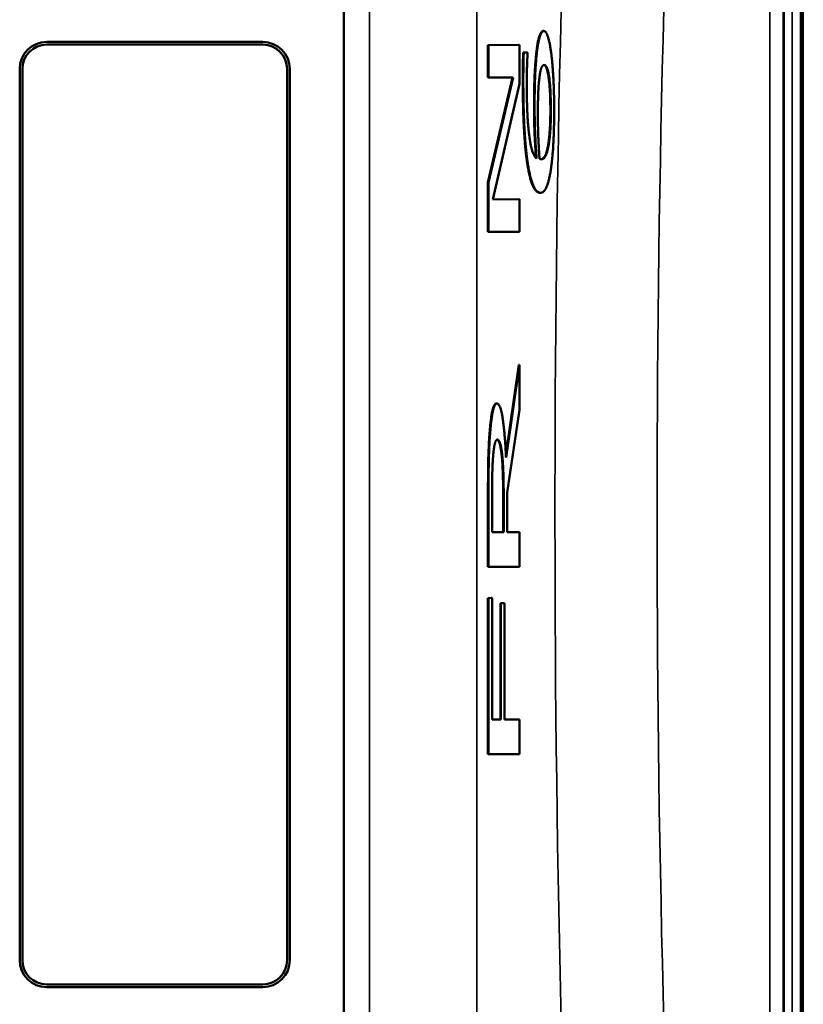
# Model space of a CAD drawing. Units: millimetres. Extents: x 0 to 9900, y 0 to 7000.
# Drawn here: x 4822 to 5113, y 2479 to 2844 of the extents above; entities that cross this region are included whole.
import ezdxf

# ---------------------------------------------------------------- set-up
doc = ezdxf.new("R2010")
doc.units = ezdxf.units.MM
doc.header["$LTSCALE"] = 33.333333
doc.layers.add('Visible (ISO)', color=7, linetype='Continuous', lineweight=50)
doc.layers.add('Visible Narrow (ISO)', color=7, linetype='Continuous', lineweight=35)

# ---------------------------------------------------------------- blocks, each defined once
blk = doc.blocks.new('12')
at = {"layer": 'Visible (ISO)'}
for p, q in [((5111.63, 3282.75), (5111.63, 2362.26)), ((4942.48, 3010.41), (4942.48, 2310.41)), ((5016.36, 2839.45), (5016.56, 2839.45)), ((4832.48, 2835.41), (4912.48, 2835.41)), ((4912.48, 2835.41), (4832.48, 2835.41)), ((4832.48, 2834.41), (4912.48, 2834.41)), ((4995.84, 2834.26), (5007.33, 2834.28)), ((4995.84, 2822.23), (4995.84, 2834.26)), ((4995.84, 2834.26), (4996.03, 2834.26)), ((5007.53, 2834.28), (4996.03, 2834.26)), ((4996.03, 2834.26), (4996.03, 2822.23)), ((5007.33, 2834.28), (5007.53, 2834.28)), ((5007.53, 2819.84), (5007.53, 2834.28)), ((5008.89, 2831.44), (5009.09, 2831.44)), ((5008.89, 2831.44), (5010.3, 2831.44)), ((5010.5, 2831.44), (5009.09, 2831.44)), ((5010.3, 2831.44), (5010.5, 2831.44)), ((5010.5, 2830.85), (5010.5, 2831.44)), ((4822.48, 2825.41), (4822.48, 2495.41)), ((4822.48, 2825.41), (4822.48, 2825.41)), ((4823.48, 2495.41), (4823.48, 2825.41)), ((4921.48, 2825.41), (4921.48, 2495.41)), ((4922.48, 2825.41), (4922.48, 2825.41)), ((4922.48, 2495.41), (4922.48, 2825.41)), ((4995.84, 2783.36), (5004.94, 2822.24)), ((4995.84, 2822.23), (4996.03, 2822.23)), ((5005.14, 2822.24), (4996.03, 2783.36)), ((4996.03, 2822.23), (5005.14, 2822.24)), ((4997.62, 2777.12), (5007.53, 2819.84)), ((5018.32, 2798.53), (5018.52, 2798.53)), ((4995.84, 2765.09), (4995.84, 2783.36)), ((4995.84, 2783.36), (4996.03, 2783.36)), ((4996.03, 2783.36), (4996.03, 2765.09)), ((5015.09, 2779.55), (5015.29, 2779.55)), ((4997.62, 2777.12), (5007.33, 2777.14)), ((5007.53, 2777.14), (4997.62, 2777.12)), ((5007.33, 2777.14), (5007.53, 2777.14)), ((5007.53, 2765.1), (5007.53, 2777.14)), ((4995.84, 2765.09), (4996.03, 2765.09)), ((4996.03, 2765.09), (5007.53, 2765.1)), ((5002.48, 2682.52), (5007.33, 2715.9)), ((5007.53, 2715.9), (5002.53, 2681.48)), ((5007.33, 2715.9), (5007.53, 2715.9)), ((5007.53, 2699.23), (5007.53, 2715.9)), ((4998.96, 2701.53), (4999.16, 2701.53)), ((5002.96, 2668.56), (5007.53, 2699.23)), ((4995.84, 2641), (4995.84, 2665.96)), ((4996.03, 2665.96), (4996.03, 2641)), ((4997.36, 2653.84), (4997.36, 2666.59)), ((5001.48, 2653.85), (5001.48, 2665.17)), ((5001.68, 2665.17), (5001.68, 2653.85)), ((5002.96, 2653.85), (5002.96, 2668.56)), ((4997.36, 2653.84), (5001.48, 2653.85)), ((5001.68, 2653.85), (4997.36, 2653.84)), ((5001.48, 2653.85), (5001.68, 2653.85)), ((5002.96, 2653.85), (5007.33, 2653.86)), ((5007.53, 2653.86), (5002.96, 2653.85)), ((5007.33, 2653.86), (5007.53, 2653.86)), ((5007.53, 2641.02), (5007.53, 2653.86)), ((4995.84, 2641), (4996.03, 2641)), ((4996.03, 2641), (5007.53, 2641.02)), ((4995.84, 2629.5), (4997.2, 2629.51)), ((4995.84, 2571.65), (4995.84, 2629.5)), ((4995.84, 2629.5), (4996.03, 2629.5)), ((4997.39, 2629.51), (4996.03, 2629.5)), ((4996.03, 2629.5), (4996.03, 2571.65)), ((4997.2, 2629.51), (4997.39, 2629.51)), ((4997.39, 2584.49), (4997.39, 2629.51)), ((5000.44, 2584.49), (5000.44, 2627.64)), ((5000.44, 2627.64), (5000.64, 2627.64)), ((5000.44, 2627.64), (5001.8, 2627.64)), ((5000.64, 2627.64), (5000.64, 2584.49)), ((5002, 2627.64), (5000.64, 2627.64)), ((5001.8, 2627.64), (5002, 2627.64)), ((5002, 2584.5), (5002, 2627.64)), ((4997.39, 2584.49), (5000.44, 2584.49)), ((5000.64, 2584.49), (4997.39, 2584.49)), ((5000.44, 2584.49), (5000.64, 2584.49)), ((5002, 2584.5), (5007.33, 2584.5)), ((5007.53, 2584.5), (5002, 2584.5)), ((5007.33, 2584.5), (5007.53, 2584.5)), ((5007.53, 2571.67), (5007.53, 2584.5)), ((4995.84, 2571.65), (4996.03, 2571.65)), ((4996.03, 2571.65), (5007.53, 2571.67)), ((4832.48, 2486.41), (4912.48, 2486.41)), ((4912.48, 2486.41), (4832.48, 2486.41)), ((4832.48, 2485.41), (4912.48, 2485.41))]:
    blk.add_line(p, q, dxfattribs=at)
for centre, radius, start, end in [((4832.48, 2825.41), 10, 90, 180), ((4832.48, 2825.41), 10, 90, 180), ((4832.48, 2825.41), 9, 90, 180), ((4912.48, 2825.41), 10, 0, 90), ((4912.48, 2825.41), 10, 0, 90), ((4912.48, 2825.41), 9, 0, 90), ((4832.48, 2495.41), 10, 180, 270), ((4832.48, 2495.41), 9, 180, 270), ((4832.48, 2495.41), 9, 180, 270), ((4912.48, 2495.41), 9, 270, 0), ((4912.48, 2495.41), 9, 270, 0), ((4912.48, 2495.41), 10, 270, 0)]:
    blk.add_arc(centre, radius, start, end, dxfattribs=at)
for points in [[(5013.56, 2829.41), (5014.01, 2834.51), (5015.41, 2839.45), (5016.36, 2839.45)], [(5016.56, 2839.45), (5015.61, 2839.45), (5014.21, 2834.51), (5013.75, 2829.41)], [(5019.31, 2830.78), (5018.83, 2834.77), (5017.4, 2839.45), (5016.56, 2839.45)], [(5008.74, 2820.98), (5008.74, 2824.04), (5008.81, 2829.4), (5008.89, 2831.44)], [(5009.09, 2831.44), (5009.01, 2829.4), (5008.93, 2824.04), (5008.93, 2820.98)], [(5010.21, 2819.28), (5010.21, 2822.85), (5010.39, 2829.23), (5010.5, 2830.85)], [(5012.91, 2811.45), (5012.91, 2816.81), (5013.16, 2824.98), (5013.56, 2829.41)], [(5013.75, 2829.41), (5013.36, 2824.98), (5013.11, 2816.81), (5013.11, 2811.45)], [(5020.35, 2810.1), (5020.35, 2816.31), (5019.82, 2826.61), (5019.31, 2830.78)], [(5014.71, 2820.56), (5015.03, 2823.88), (5015.94, 2826.86), (5016.62, 2826.86)], [(5016.62, 2826.86), (5017.88, 2826.86), (5019.14, 2817.59), (5019.14, 2810.18)], [(5010.51, 2789.67), (5009.67, 2794.68), (5008.74, 2810.51), (5008.74, 2820.98)], [(5008.93, 2820.98), (5008.93, 2810.51), (5009.87, 2794.68), (5010.7, 2789.67)], [(5013.87, 2792.22), (5012.06, 2793.5), (5010.21, 2807.7), (5010.21, 2819.28)], [(5014.32, 2808.73), (5014.32, 2811.96), (5014.48, 2818.09), (5014.71, 2820.56)], [(5013.11, 2811.45), (5013.11, 2805.92), (5013.51, 2796.65), (5013.87, 2792.22)], [(5014.93, 2792.22), (5014.64, 2796.22), (5014.32, 2804.39), (5014.32, 2808.73)], [(5018.32, 2798.53), (5018.67, 2801.25), (5018.95, 2806.87), (5018.95, 2810.18)], [(5019.14, 2810.18), (5019.14, 2806.87), (5018.87, 2801.25), (5018.52, 2798.53)], [(5019.35, 2789.76), (5019.85, 2793.59), (5020.35, 2803.89), (5020.35, 2810.1)], [(5018.52, 2798.53), (5018.16, 2795.8), (5016.76, 2791.97), (5015.62, 2791.97)], [(5010.7, 2789.67), (5011.56, 2784.48), (5013.86, 2779.54), (5015.29, 2779.55)], [(5015.62, 2791.97), (5015.39, 2791.97), (5015.09, 2792.05), (5014.93, 2792.22)], [(5015.29, 2779.55), (5016.75, 2779.55), (5018.75, 2784.91), (5019.35, 2789.76)], [(4996.44, 2690.57), (4996.83, 2695.65), (4998.05, 2701.53), (4998.96, 2701.53)], [(4999.16, 2701.53), (4998.25, 2701.53), (4997.03, 2695.65), (4996.64, 2690.57)], [(5002.53, 2681.48), (5002.12, 2690.75), (5000.41, 2701.54), (4999.16, 2701.53)], [(4995.84, 2665.96), (4995.84, 2674.25), (4996.05, 2685.49), (4996.44, 2690.57)], [(4996.64, 2690.57), (4996.25, 2685.49), (4996.03, 2674.25), (4996.03, 2665.96)], [(4997.75, 2682.01), (4998, 2685.13), (4998.77, 2688.16), (4999.28, 2688.16)], [(4999.28, 2688.16), (4999.87, 2688.16), (5000.77, 2685.49), (5001.08, 2682.73)], [(4997.36, 2666.59), (4997.36, 2672.03), (4997.53, 2679.34), (4997.75, 2682.01)], [(5001.48, 2665.17), (5001.48, 2670.7), (5001.25, 2679.61), (5000.89, 2682.73)], [(5001.08, 2682.73), (5001.45, 2679.61), (5001.68, 2670.7), (5001.68, 2665.17)]]:
    blk.add_open_spline(points, degree=2, dxfattribs=at)
for points, degree, knots in [([(5018.95, 2810.18), (5018.95, 2817.59), (5017.71, 2826.67), (5016.52, 2826.85)], 2, [0, 0, 0, 1, 1.958685, 1.958685, 1.958685]), ([(5013.66, 2792.4), (5013.3, 2796.74), (5012.91, 2805.92), (5012.91, 2811.45)], 2, [0.019483, 0.019483, 0.019483, 1, 2, 2, 2]), ([(5015.51, 2791.97), (5016.59, 2792.04), (5017.96, 2795.8), (5018.32, 2798.53)], 2, [0.036945, 0.036945, 0.036945, 1, 2, 2, 2]), ([(5015.09, 2779.55), (5013.66, 2779.55), (5011.36, 2784.48), (5010.51, 2789.67)], 2, [0.000851, 0.000851, 0.000851, 1, 2, 2, 2]), ([(5105.32, 2726.17), (5105.32, 2726.12), (5105.31, 2726.18), (5105.3, 2726.53), (5105.3, 2726.81), (5105.29, 2727.5), (5105.29, 2727.95), (5105.29, 2728.95), (5105.29, 2729.5), (5105.29, 2730.56), (5105.29, 2731.14), (5105.29, 2732.22), (5105.29, 2732.72), (5105.3, 2733.54), (5105.3, 2733.9), (5105.31, 2734.43), (5105.32, 2734.59), (5105.33, 2734.69), (5105.33, 2734.63), (5105.34, 2734.29), (5105.35, 2734.01), (5105.35, 2733.32), (5105.36, 2732.88), (5105.36, 2731.87), (5105.36, 2731.31), (5105.36, 2730.24), (5105.36, 2729.66), (5105.36, 2728.58), (5105.35, 2728.07), (5105.35, 2727.25), (5105.34, 2726.89), (5105.33, 2726.37), (5105.33, 2726.21), (5105.32, 2726.17)], 3, [0, 0, 0, 0, 0.159533, 0.159533, 0.319067, 0.319067, 0.478594, 0.478594, 0.63812, 0.63812, 0.797647, 0.797647, 0.957174, 0.957174, 1.116707, 1.116707, 1.276241, 1.276241, 1.436902, 1.436902, 1.597564, 1.597564, 1.758222, 1.758222, 1.918881, 1.918881, 2.079539, 2.079539, 2.240197, 2.240197, 2.400859, 2.400859, 2.56152, 2.56152, 2.56152, 2.56152]), ([(5000.89, 2682.73), (5000.57, 2685.49), (4999.72, 2688.04), (4999.19, 2688.15)], 2, [0, 0, 0, 1, 1.905408, 1.905408, 1.905408]), ([(5105.32, 2586.29), (5105.32, 2586.34), (5105.31, 2586.49), (5105.3, 2587.02), (5105.3, 2587.39), (5105.29, 2588.2), (5105.29, 2588.71), (5105.29, 2589.79), (5105.29, 2590.36), (5105.29, 2591.42), (5105.29, 2591.98), (5105.29, 2592.98), (5105.29, 2593.43), (5105.3, 2594.11), (5105.3, 2594.4), (5105.31, 2594.74), (5105.32, 2594.8), (5105.33, 2594.71), (5105.33, 2594.56), (5105.34, 2594.04), (5105.35, 2593.67), (5105.35, 2592.85), (5105.36, 2592.34), (5105.36, 2591.26), (5105.36, 2590.68), (5105.36, 2589.61), (5105.36, 2589.06), (5105.36, 2588.05), (5105.35, 2587.6), (5105.35, 2586.91), (5105.34, 2586.63), (5105.33, 2586.29), (5105.33, 2586.24), (5105.32, 2586.29)], 3, [0, 0, 0, 0, 0.159533, 0.159533, 0.319067, 0.319067, 0.478594, 0.478594, 0.63812, 0.63812, 0.797647, 0.797647, 0.957174, 0.957174, 1.116707, 1.116707, 1.276241, 1.276241, 1.436902, 1.436902, 1.597564, 1.597564, 1.758222, 1.758222, 1.918881, 1.918881, 2.079539, 2.079539, 2.240197, 2.240197, 2.400859, 2.400859, 2.56152, 2.56152, 2.56152, 2.56152])]:
    blk.add_open_spline(points, degree=degree, knots=knots, dxfattribs=at)
at = {"layer": 'Visible Narrow (ISO)'}
for p, q in [((5112.09, 3480.58), (5112.09, 2358.85)), ((5112.59, 2353.28), (5112.59, 3480.58)), ((5112.59, 3480.58), (5112.59, 2353.15)), ((5105.45, 2370.36), (5105.45, 3281.6)), ((5108.45, 3282.75), (5108.45, 2367.46)), ((5105.17, 3151.75), (5105.17, 2370.82)), ((5100.17, 2378.91), (5100.17, 3148.65)), ((4951.95, 3068.39), (4951.95, 2252.43)), ((4991.73, 2252.44), (4991.73, 3068.4)), ((5016.36, 2839.45), (5016.56, 2839.45)), ((4832.48, 2835.41), (4832.48, 2835.41)), ((4912.48, 2835.41), (4912.48, 2835.41)), ((5013.56, 2829.41), (5013.75, 2829.41)), ((5008.74, 2820.98), (5008.93, 2820.98)), ((5012.91, 2811.45), (5013.11, 2811.45)), ((5018.95, 2810.18), (5019.14, 2810.18)), ((5010.51, 2789.67), (5010.7, 2789.67)), ((4998.96, 2701.53), (4999.16, 2701.53)), ((4996.44, 2690.57), (4996.64, 2690.57)), ((5000.89, 2682.73), (5001.08, 2682.73)), ((4995.84, 2665.96), (4996.03, 2665.96)), ((5001.48, 2665.17), (5001.68, 2665.17)), ((4832.48, 2486.41), (4832.48, 2486.41)), ((4912.48, 2486.41), (4912.48, 2486.41))]:
    blk.add_line(p, q, dxfattribs=at)
for centre, major_axis, ratio, start_param, end_param in [((5106.63, 2660.58), (-0.01, -818), 0.105104, 4.128339, 5.070524), ((5144.42, 2660.58), (0.01, 780), 0.110225, 0.986746, 1.935401)]:
    blk.add_ellipse(centre, major_axis=major_axis, ratio=ratio, start_param=start_param, end_param=end_param, dxfattribs=at)

msp = doc.modelspace()

# ---------------------------------------------------------------- block references
msp.add_blockref('12', (0, 0))

doc.saveas('drawing.dxf')
